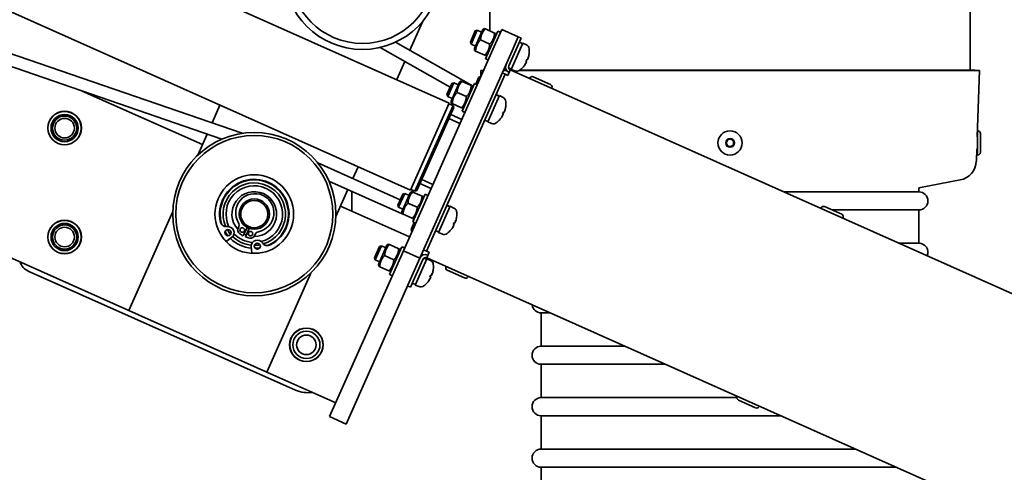
# Model space of a CAD drawing. Units: millimetres. Extents: x -3051 to 75727, y -543 to 5732.
# Drawn here: x 2045 to 2370, y 3502 to 3652 of the extents above; entities that cross this region are included whole.
import ezdxf

# ---------------------------------------------------------------- set-up
doc = ezdxf.new("R2010")
doc.units = ezdxf.units.MM
doc.layers.add('Kontur OBP', color=40, linetype='Continuous', lineweight=35)

# ---------------------------------------------------------------- blocks, each defined once
blk = doc.blocks.new('OBS_P-125 Rzut 1')
at = {"layer": 'Kontur OBP'}
for p, q in [((79.5, 0), (79.5, -180)), ((-92.92, -190.82), (-402.62, -52.94)), ((-105.74, -219.6), (-415.43, -81.71)), ((-161.48, -200.82), (-340.32, -139.24)), ((-168.17, -202.74), (-339.38, -143.79)), ((-79.5, -160), (-79.5, -166.97)), ((-101.7, -163.81), (-105.96, -173.39)), ((-85.93, -170.68), (-84.29, -167.01)), ((-83.65, -166.76), (-85.68, -171.33)), ((-81.79, -166.55), (-84.6, -172.85)), ((-84.29, -167.01), (-83.65, -166.76)), ((-82.18, -167.42), (-83.65, -166.76)), ((-81.79, -166.55), (-81.28, -166.18)), ((-81.28, -166.18), (-80.95, -166.32)), ((-77.89, -167.69), (-80.95, -166.32)), ((-80.93, -176.18), (-76.87, -167.05)), ((-77.89, -167.69), (-77.56, -167.83)), ((-77.58, -171.11), (-75.55, -166.54)), ((-77.5, -168.46), (-77.56, -167.83)), ((-75.95, -167.45), (-76.87, -167.05)), ((-70.06, -168.98), (-75.55, -166.54)), ((-69.15, -169.39), (-73.22, -178.52)), ((-70.06, -168.98), (-72.1, -173.55)), ((-69.15, -169.39), (-70.06, -168.98)), ((-115.75, -172.45), (-92.56, -185.57)), ((-110.71, -170.71), (-84.98, -185.27)), ((-108.08, -239.62), (-77.58, -171.11)), ((-85.93, -170.68), (-85.68, -171.33)), ((-84.21, -171.99), (-85.68, -171.33)), ((-79.52, -171.34), (-82.58, -169.98)), ((-68.56, -171.02), (-72.43, -179.7)), ((-69, -170.98), (-69.72, -170.67)), ((-67.35, -171.61), (-68.56, -171.02)), ((-102.6, -242.06), (-72.1, -173.55)), ((-84.6, -172.85), (-84.53, -173.49)), ((-84.2, -173.63), (-84.53, -173.49)), ((-81.14, -174.99), (-84.2, -173.63)), ((-80.82, -175.14), (-81.14, -174.99)), ((-80.3, -174.77), (-80.82, -175.14)), ((-66.5, -174.64), (-66.5, -174.64)), ((-107.6, -177.06), (-110.28, -183.09)), ((-80.02, -176.59), (-80.93, -176.18)), ((-72.37, -179.56), (-73.28, -179.15)), ((-68.35, -178.81), (-68.35, -178.8)), ((-67.58, -177.07), (-67.27, -176.38)), ((-67.31, -177.1), (-67.54, -176.97)), ((-67.48, -177.54), (-67.5, -177.53)), ((-67.07, -176.56), (-67.32, -176.47)), ((-66.86, -176.14), (-66.88, -176.13)), ((-74.44, -181.26), (-100.47, -239.73)), ((-84.14, -184.61), (-83.12, -182.32)), ((-83.12, -182.32), (-82.46, -182.07)), ((-81.55, -180.02), (-82.5, -180.05)), ((-81.56, -180.05), (-82.5, -180.05)), ((-82.43, -182.01), (-82.5, -180.05)), ((-74.44, -181.26), (-75.35, -180.86)), ((-73.96, -180.05), (-74.99, -180.05)), ((-73.99, -180), (-74.97, -180)), ((-74.44, -181.26), (-73.53, -181.67)), ((-73.53, -181.67), (-72.71, -179.84)), ((331.99, -360.03), (-72.71, -179.84)), ((-71.17, -180.2), (-72.43, -179.7)), ((-71.67, -180), (-72.36, -180)), ((-71.55, -180.05), (-72.25, -180.05)), ((82.5, -180.05), (-69.68, -180.05)), ((81, -180), (-69.61, -180)), ((-65.09, -182.14), (-59.42, -184.66)), ((82.5, -180.05), (81, -180)), ((81, -180), (82.5, -180.05)), ((81.77, -202), (82.5, -180.05)), ((81.77, -202), (82.5, -180.05)), ((-369.78, -183.31), (-198.97, -259.36)), ((-93.66, -188.04), (-92.02, -184.37)), ((-91.37, -184.12), (-93.41, -188.69)), ((-89.52, -183.91), (-92.32, -190.21)), ((-92.02, -184.37), (-91.37, -184.12)), ((-89.9, -184.78), (-91.37, -184.12)), ((-89.52, -183.91), (-89, -183.53)), ((-89, -183.53), (-88.68, -183.68)), ((-85.62, -185.04), (-88.68, -183.68)), ((-88.66, -193.54), (-84.59, -184.4)), ((-85.62, -185.04), (-85.29, -185.19)), ((-85.22, -185.82), (-85.29, -185.19)), ((-83.68, -184.81), (-84.59, -184.4)), ((-66.28, -182.6), (-66.32, -182.69)), ((-214.35, -186.84), (-174.57, -204.55)), ((-93.66, -188.04), (-93.41, -188.69)), ((-91.94, -189.34), (-93.41, -188.69)), ((-87.24, -188.7), (-90.31, -187.33)), ((-76.29, -188.37), (-80.16, -197.05)), ((-76.73, -188.34), (-77.45, -188.02)), ((-75.07, -188.97), (-76.29, -188.37)), ((-58.97, -185.85), (-59.01, -185.94)), ((-168.77, -191.53), (-171.39, -197.41)), ((-105.74, -219.6), (-92.92, -190.82)), ((-104.26, -219.98), (-91.66, -191.66)), ((-93.03, -191.05), (-91.66, -191.66)), ((-92.32, -190.21), (-92.26, -190.84)), ((-91.93, -190.99), (-92.26, -190.84)), ((-88.87, -192.35), (-91.93, -190.99)), ((-91.4, -192.32), (-91.66, -191.66)), ((-88.03, -192.12), (-88.54, -192.5)), ((-74.23, -192), (-74.23, -191.99)), ((-91.4, -192.32), (-103.6, -219.73)), ((-88.76, -196.23), (-92.42, -194.6)), ((-88.54, -192.5), (-88.87, -192.35)), ((-87.75, -193.95), (-88.66, -193.54)), ((-75.31, -194.43), (-75, -193.73)), ((-75.04, -194.45), (-75.26, -194.33)), ((-75.21, -194.89), (-75.23, -194.88)), ((-74.8, -193.92), (-75.04, -193.83)), ((-74.59, -193.49), (-74.61, -193.49)), ((-89.37, -197.6), (-93.03, -195.97)), ((-80.09, -196.92), (-81.19, -196.43)), ((-78.9, -197.56), (-80.16, -197.05)), ((-76.08, -196.17), (-76.08, -196.16)), ((-173.02, -201.07), (-176.11, -208.02)), ((81.84, -200), (81.84, -208)), ((81.94, -200), (81.84, -200)), ((82.84, -200.9), (82.84, -207.1)), ((81.84, -202), (81.77, -202)), ((81.5, -210.05), (81.63, -206)), ((81.5, -210.05), (81.63, -206)), ((81.84, -206), (81.63, -206)), ((81.94, -208), (81.84, -208)), ((-109.11, -222.75), (-136.36, -210.62)), ((-123.09, -211.87), (-124.82, -215.75)), ((-108.53, -227.38), (-132.72, -216.61)), ((-98.93, -219.07), (-102.59, -217.44)), ((-98.32, -217.7), (-101.98, -216.07)), ((62.5, -218.79), (76.2, -216.22)), ((62.5, -218.79), (76.2, -216.22)), ((-126.45, -219.4), (-130.44, -228.36)), ((-125.18, -219.97), (-125.18, -226.54)), ((-109.93, -224.58), (-108.29, -220.91)), ((-107.64, -220.66), (-109.68, -225.23)), ((-105.79, -220.45), (-108.59, -226.75)), ((-108.29, -220.91), (-107.64, -220.66)), ((-106.17, -221.32), (-107.64, -220.66)), ((-105.79, -220.45), (-105.27, -220.08)), ((-105.63, -219.37), (-104.26, -219.98)), ((-105.27, -220.08), (-104.95, -220.22)), ((-101.89, -221.58), (-104.95, -220.22)), ((-104.93, -230.08), (-100.86, -220.95)), ((-103.6, -219.73), (-104.26, -219.98)), ((-99.95, -221.35), (-100.86, -220.95)), ((62.5, -220.15), (17.83, -220.15)), ((62.5, -218.79), (62.5, -220.15)), ((-109.93, -224.58), (-109.68, -225.23)), ((-103.51, -225.24), (-106.57, -223.88)), ((-101.89, -221.58), (-101.56, -221.73)), ((-101.49, -222.36), (-101.56, -221.73)), ((-93, -224.88), (-93.72, -224.56)), ((-184.41, -226.66), (-198.97, -259.36)), ((-128.89, -224.89), (-106.05, -235.06)), ((-108.21, -225.89), (-109.68, -225.23)), ((-108.59, -226.75), (-108.53, -227.38)), ((-108.2, -227.53), (-108.53, -227.38)), ((-105.14, -228.89), (-108.2, -227.53)), ((-92.56, -224.92), (-96.42, -233.59)), ((-91.34, -225.51), (-92.56, -224.92)), ((30.1, -225.51), (30.06, -225.6)), ((31.29, -225.05), (36.96, -227.57)), ((33.76, -226.15), (62.5, -226.15)), ((62.5, -226.15), (62.5, -237.15)), ((-105.49, -232.57), (-104.47, -230.28)), ((-104.81, -229.04), (-105.14, -228.89)), ((-104.02, -230.49), (-104.93, -230.08)), ((-104.3, -228.66), (-104.81, -229.04)), ((-104.52, -229.17), (-104.81, -229.04)), ((-91.58, -230.97), (-91.27, -230.28)), ((-91.31, -230.99), (-91.53, -230.87)), ((-91.07, -230.46), (-91.31, -230.37)), ((-90.86, -230.04), (-90.88, -230.03)), ((-90.5, -228.54), (-90.49, -228.54)), ((37.41, -228.76), (37.37, -228.85)), ((-159.79, -231.91), (-161.05, -234.74)), ((-160.37, -235.05), (-159.11, -232.22)), ((-105.49, -232.57), (-105.24, -233.23)), ((-96.36, -233.46), (-97.46, -232.97)), ((-95.17, -234.1), (-96.42, -233.59)), ((-92.35, -232.71), (-92.35, -232.7)), ((-91.48, -231.43), (-91.5, -231.42)), ((-164.91, -235.24), (-166.67, -236.56)), ((-113.52, -237.81), (-116.32, -244.11)), ((-113.52, -237.81), (-113, -237.43)), ((-113, -237.43), (-112.68, -237.58)), ((-109.61, -238.94), (-112.68, -237.58)), ((62.5, -237.15), (56.01, -237.15)), ((-158.27, -240.42), (-158.41, -238.23)), ((-132.49, -294.44), (-108.08, -239.62)), ((-117.65, -241.94), (-116.02, -238.27)), ((-115.37, -238.02), (-117.41, -242.59)), ((-116.02, -238.27), (-115.37, -238.02)), ((-113.9, -238.67), (-115.37, -238.02)), ((-112.66, -247.44), (-108.59, -238.3)), ((-109.61, -238.94), (-109.29, -239.09)), ((-109.22, -239.72), (-109.29, -239.09)), ((-107.68, -238.71), (-108.59, -238.3)), ((-108.08, -239.62), (-102.6, -242.06)), ((-100.47, -239.73), (-101.38, -239.32)), ((-100.47, -239.73), (-99.56, -240.14)), ((-100.37, -241.96), (-99.56, -240.14)), ((-102.6, -242.06), (-127.01, -296.88)), ((-117.65, -241.94), (-117.41, -242.59)), ((-115.94, -243.24), (-117.41, -242.59)), ((-116.32, -244.11), (-116.26, -244.74)), ((-111.24, -242.6), (-114.3, -241.23)), ((-105.76, -251.61), (-101.69, -242.47)), ((-100.29, -242.27), (-104.15, -250.95)), ((-100.73, -242.24), (-101.26, -242)), ((304.33, -422.15), (-100.37, -241.96)), ((-99.07, -242.87), (-100.29, -242.27)), ((-232.21, -246.32), (-143.76, -285.66)), ((-138.73, -246.99), (-153.29, -279.7)), ((-115.93, -244.89), (-116.26, -244.74)), ((-112.87, -246.25), (-115.93, -244.89)), ((-112.54, -246.4), (-112.87, -246.25)), ((-111.75, -247.84), (-112.66, -247.44)), ((-112.03, -246.02), (-112.54, -246.4)), ((-98.59, -247.39), (-98.61, -247.39)), ((-98.23, -245.9), (-98.22, -245.89)), ((-94.02, -244.9), (-93.97, -244.81)), ((-87.9, -248.61), (-93.56, -246.09)), ((-104.09, -250.81), (-105.19, -250.33)), ((-100.08, -250.06), (-100.08, -250.06)), ((-99.31, -248.33), (-99, -247.63)), ((-99.03, -248.35), (-99.26, -248.23)), ((-99.21, -248.79), (-99.23, -248.78)), ((-98.8, -247.82), (-99.04, -247.73)), ((-86.71, -248.16), (-86.67, -248.06)), ((-105.76, -251.61), (-106.67, -251.2)), ((-102.9, -251.46), (-104.15, -250.95)), ((-195.77, -260.79), (-198.97, -259.36)), ((-62.5, -260.15), (-59.52, -260.15)), ((-62.5, -260.15), (-62.5, -271.15)), ((-195.77, -260.79), (-156.49, -278.28)), ((-34.81, -271.15), (-62.5, -271.15)), ((-153.29, -279.7), (-156.49, -278.28)), ((-153.29, -279.7), (-130.46, -289.87)), ((-62.5, -277.15), (-21.33, -277.15)), ((-62.5, -277.15), (-62.5, -288.15)), ((2.29, -288.15), (-62.5, -288.15)), ((2.36, -287.81), (2.4, -287.72)), ((8.48, -291.52), (2.82, -289)), ((9.67, -291.07), (9.71, -290.98)), ((-127.01, -296.88), (-132.49, -294.44)), ((-62.5, -294.15), (16.85, -294.15)), ((-62.5, -294.15), (-62.5, -305.15)), ((41.56, -305.15), (-62.5, -305.15)), ((-62.5, -311.15), (55.03, -311.15)), ((-62.5, -311.15), (-62.5, -322.15))]:
    blk.add_line(p, q, dxfattribs=at)
for centre, radius in [((-121.63, -147.12), 26), ((-121.63, -147.12), 24), ((-220.18, -199.08), 5.55), ((-220.18, -199.08), 5.5), ((-220.18, -199.08), 4.5), ((-220.18, -199.1), 4), ((-220.18, -199.1), 3.23), ((-157.42, -227.51), 27), ((-157.42, -227.51), 26), ((0, -204), 4), ((0, -204), 1.44), ((0, -204), 1.2), ((-157.42, -227.51), 13), ((-157.42, -227.51), 5), ((-157.42, -227.51), 4.5), ((-220.18, -235.08), 5.55), ((-220.18, -235.08), 5.5), ((-220.18, -235.08), 4.5), ((-220.18, -235.1), 4), ((-220.18, -235.1), 3.23), ((-166.12, -233.64), 1), ((-161.4, -232.76), 0.75), ((-158.66, -233.98), 0.75), ((-156.41, -238.1), 1), ((-140.18, -270.7), 5.55), ((-140.18, -270.7), 5.5), ((-140.18, -270.7), 4.5), ((-140.18, -270.7), 3.23)]:
    blk.add_circle(centre, radius, dxfattribs=at)
for centre, radius, start, end in [((-68.05, -173.05), 1.6, 5.0097, 64), ((-66.65, -174.57), 0.166, 336, 352.9444), ((-74.42, -173.61), 8, 352.9444, 5.0097), ((-72.3, -178.93), 2, 156, 246), ((-72.3, -178.93), 1, 156, 246), ((-74.42, -173.61), 8, 306.9903, 319.0556), ((-68.51, -178.74), 0.166, 319.0556, 336), ((-70.57, -178.72), 1.6, 248, 306.9903), ((-65.45, -182.96), 0.9, 66, 156), ((-59.79, -185.49), 0.9, 336, 66), ((-75.78, -190.41), 1.6, 5.0097, 64), ((-74.38, -191.93), 0.166, 336, 352.9444), ((-82.15, -190.96), 8, 352.9444, 5.0097), ((-78.3, -196.08), 1.6, 248, 306.9903), ((-82.15, -190.96), 8, 306.9903, 319.0556), ((-76.23, -196.1), 0.166, 319.0556, 336), ((81.94, -200.9), 0.9, 0, 90), ((81.94, -207.1), 0.9, 270, 0), ((75, -209.83), 6.5, 280.6073, 358.0908), ((-157.42, -227.51), 11.5, 297.4436, 193.2231), ((-157.42, -227.51), 11.3, 292.6213, 198.0455), ((-157.42, -227.51), 10.32, 286.8808, 203.786), ((-157.42, -227.51), 9.35, 284.2274, 206.4394), ((-157.42, -227.51), 7.4, 269.5393, 222.4607), ((-157.24, -227.1), 6.35, 280.7161, 211.2839), ((62.5, -223.15), 3, 270, 90), ((-92.05, -226.95), 1.6, 5.0097, 64), ((-98.42, -227.51), 8, 352.9444, 5.0097), ((30.93, -225.87), 0.9, 66, 156), ((36.59, -228.4), 0.9, 336, 66), ((-166.67, -229.68), 2, 193.2231, 277.9843), ((-163.95, -231.17), 1.5, 327.9797, 31.2839), ((-90.65, -228.47), 0.166, 336, 352.9444), ((-157.42, -227.51), 11.3, 211.2884, 219.1327), ((-166.12, -233.64), 2, 307, 97.9843), ((-157.42, -227.51), 10.32, 210.0226, 220.3986), ((-157.42, -227.51), 9.35, 223.9817, 266.685), ((-161.4, -232.76), 1.5, 147.9797, 232.8513), ((-157.42, -227.51), 8.09, 232.8513, 243.3445), ((-157.42, -227.51), 7.4, 243.0953, 248.9047), ((-158.66, -233.98), 1.5, 259.1487, 344.0203), ((-155.78, -234.81), 1.5, 100.7161, 164.0203), ((-94.57, -232.62), 1.6, 248, 306.9903), ((-98.42, -227.51), 8, 306.9903, 319.0556), ((-92.5, -232.64), 0.166, 319.0556, 336), ((-157.13, -226.87), 13.6, 215.0988, 225.4565), ((-157.42, -227.51), 11.3, 225.4874, 265.1794), ((-157.42, -227.51), 10.32, 226.0235, 264.6433), ((-157.42, -227.51), 8.09, 248.6555, 259.1487), ((-156.41, -238.1), 2, 32.6825, 183.6668), ((-157.42, -227.51), 10.32, 270.2682, 280.6442), ((-153.04, -235.94), 2, 212.6825, 297.4436), ((62.5, -240.15), 3, 337.9219, 90), ((-157.13, -226.87), 13.6, 265.2103, 275.568), ((-157.42, -227.51), 11.3, 271.5341, 279.3784), ((-100.78, -242.88), 2, 66, 156), ((-230.18, -241.75), 5, 198.7741, 246.0216), ((-100.78, -242.88), 1, 66, 156), ((-99.77, -244.3), 1.6, 5.0097, 64), ((-106.15, -244.86), 8, 352.9444, 5.0097), ((-98.37, -245.83), 0.166, 336, 352.9444), ((-93.19, -245.27), 0.9, 156, 246), ((-106.15, -244.86), 8, 306.9903, 319.0556), ((-100.23, -250), 0.166, 319.0556, 336), ((-87.53, -247.79), 0.9, 246, 336), ((-102.3, -249.98), 1.6, 248, 306.9903), ((-62.5, -257.15), 3, 186.598, 270), ((-62.5, -274.15), 3, 90, 270), ((-139.69, -276.52), 10, 246.0216, 278.5192), ((-62.5, -291.15), 3, 90, 270), ((3.19, -288.18), 0.9, 156, 246), ((8.85, -290.7), 0.9, 246, 336), ((-62.5, -308.15), 3, 90, 270)]:
    blk.add_arc(centre, radius, start, end, dxfattribs=at)
for centre, major_axis, ratio, start_param, end_param in [((-70.12, -175.52), (7.28, -3.24), 0.57735, 1.622993, 1.774999), ((-70.87, -175.19), (7.28, -3.24), 0.57735, 1.518598, 1.669394), ((-73.9, -172.96), (6.14, -4.97), 0.741095, 0.322491, 0.425566), ((-74.6, -174.53), (7.76, -1.48), 0.648553, 6.258985, 6.36206), ((-74.36, -173.58), (3.17, -7.33), 0.991666, 0.884485, 1.034398), ((-74.4, -173.67), (-7.57, -2.54), 0.991666, 2.107177, 2.25709), ((-74.55, -174.43), (7.81, -1.24), 0.741097, 5.857618, 5.960693), ((-73.86, -172.86), (6.3, -4.78), 0.648555, 6.204311, 6.307387), ((-74.18, -173.17), (6.98, -3.87), 0.094885, 5.995922, 6.145836), ((-66.89, -178.06), (1.32, -0.82), 0.099058, 2.098296, 2.1126), ((-74.59, -174.08), (7.55, -2.6), 0.094882, 0.13735, 0.287264), ((-66.07, -176.23), (-1.49, 0.44), 0.099058, 1.028992, 1.043296), ((-77.84, -192.88), (7.28, -3.24), 0.57735, 1.622993, 1.774999), ((-78.6, -192.54), (7.28, -3.24), 0.57735, 1.518598, 1.669394), ((-82.09, -190.94), (3.17, -7.33), 0.991666, 0.884485, 1.034398), ((-82.13, -191.03), (-7.57, -2.54), 0.991666, 2.107177, 2.25709), ((-82.28, -191.78), (7.81, -1.24), 0.741097, 5.857618, 5.960693), ((-81.58, -190.22), (6.3, -4.78), 0.648555, 6.204311, 6.307387), ((-81.91, -190.52), (6.98, -3.87), 0.094885, 5.995922, 6.145836), ((-74.62, -195.42), (1.32, -0.82), 0.099058, 2.098296, 2.1126), ((-82.31, -191.44), (7.55, -2.6), 0.094882, 0.13735, 0.287264), ((-81.63, -190.32), (6.14, -4.97), 0.741095, 0.322491, 0.425566), ((-73.8, -193.59), (-1.49, 0.44), 0.099058, 1.028992, 1.043296), ((-82.33, -191.89), (7.76, -1.48), 0.648553, 6.258985, 6.36206), ((-94.11, -229.42), (7.28, -3.24), 0.57735, 1.622993, 1.774999), ((-94.87, -229.09), (7.28, -3.24), 0.57735, 1.518598, 1.669394), ((-98.18, -227.07), (6.98, -3.87), 0.094885, 5.995922, 6.145836), ((-98.58, -227.98), (7.55, -2.6), 0.094882, 0.13735, 0.287264), ((-97.9, -226.86), (6.14, -4.97), 0.741095, 0.322491, 0.425566), ((-90.07, -230.13), (-1.49, 0.44), 0.099058, 1.028992, 1.043296), ((-98.6, -228.43), (7.76, -1.48), 0.648553, 6.258985, 6.36206), ((-98.36, -227.48), (3.17, -7.33), 0.991666, 0.884485, 1.034398), ((-98.4, -227.57), (-7.57, -2.54), 0.991666, 2.107177, 2.25709), ((-98.55, -228.33), (7.81, -1.24), 0.741097, 5.857618, 5.960693), ((-97.85, -226.76), (6.3, -4.78), 0.648555, 6.204311, 6.307387), ((-90.89, -231.96), (1.32, -0.82), 0.099058, 2.098296, 2.1126), ((-101.84, -246.78), (7.28, -3.24), 0.57735, 1.622993, 1.756255), ((-102.6, -246.44), (7.28, -3.24), 0.57735, 1.518598, 1.645386), ((-105.63, -244.22), (6.14, -4.97), 0.741095, 0.322491, 0.425566), ((-97.8, -247.48), (-1.49, 0.44), 0.099058, 1.028992, 1.043296), ((-106.33, -245.79), (7.76, -1.48), 0.648553, 6.258985, 6.36206), ((-106.09, -244.84), (3.17, -7.33), 0.991666, 0.884485, 1.034398), ((-106.13, -244.93), (-7.57, -2.54), 0.991666, 2.107177, 2.25709), ((-106.28, -245.68), (7.81, -1.24), 0.741097, 5.857618, 5.960693), ((-105.58, -244.11), (6.3, -4.78), 0.648555, 6.204311, 6.307387), ((-105.9, -244.42), (6.98, -3.87), 0.094885, 5.995922, 6.145836), ((-98.61, -249.32), (1.32, -0.82), 0.099058, 2.098296, 2.1126), ((-106.31, -245.34), (7.55, -2.6), 0.094882, 0.13735, 0.287264)]:
    blk.add_ellipse(centre, major_axis=major_axis, ratio=ratio, start_param=start_param, end_param=end_param, dxfattribs=at)
for points in [[(-80.95, -166.32), (-82.37, -167.88), (-82.58, -169.98)], [(-79.52, -171.34), (-78.09, -169.78), (-77.89, -167.69)], [(-82.58, -169.98), (-84, -171.53), (-84.2, -173.63)], [(-81.14, -174.99), (-79.72, -173.44), (-79.52, -171.34)], [(-88.68, -183.68), (-90.1, -185.24), (-90.31, -187.33)], [(-87.24, -188.7), (-85.82, -187.14), (-85.62, -185.04)], [(-90.31, -187.33), (-91.73, -188.89), (-91.93, -190.99)], [(-88.87, -192.35), (-87.45, -190.8), (-87.24, -188.7)], [(-104.95, -220.22), (-106.37, -221.78), (-106.57, -223.88)], [(-106.57, -223.88), (-108, -225.43), (-108.2, -227.53)], [(-103.51, -225.24), (-102.09, -223.68), (-101.89, -221.58)], [(-105.14, -228.89), (-103.72, -227.34), (-103.51, -225.24)], [(-112.68, -237.58), (-114.1, -239.14), (-114.3, -241.23)], [(-111.24, -242.6), (-109.82, -241.04), (-109.61, -238.94)], [(-114.3, -241.23), (-115.72, -242.79), (-115.93, -244.89)], [(-112.87, -246.25), (-111.45, -244.69), (-111.24, -242.6)]]:
    blk.add_rational_spline(points, [1, 1.15470053838, 1], degree=2, dxfattribs=at)
for points, knots in [([(-66.73, -175.79), (-66.74, -175.83), (-66.76, -175.87), (-66.78, -175.96), (-66.8, -175.99), (-66.82, -176.06), (-66.83, -176.08), (-66.85, -176.12), (-66.85, -176.13), (-66.86, -176.14), (-66.86, -176.14), (-66.86, -176.13)], [0, 0, 0, 0, 0.01285996, 0.01285996, 0.02571992, 0.02571992, 0.03841194, 0.03841194, 0.05110395, 0.05110395, 0.05644229, 0.05644229, 0.05644229, 0.05644229]), ([(-67.49, -177.53), (-67.48, -177.53), (-67.48, -177.53), (-67.48, -177.54), (-67.48, -177.55), (-67.49, -177.58), (-67.51, -177.6), (-67.53, -177.65), (-67.55, -177.69), (-67.59, -177.76), (-67.62, -177.8), (-67.64, -177.84), (-67.65, -177.85), (-67.66, -177.86)], [0.02354357, 0.02354357, 0.02354357, 0.02354357, 0.0258252, 0.0258252, 0.03851169, 0.03851169, 0.05119818, 0.05119818, 0.06396747, 0.06396747, 0.07673675, 0.07673675, 0.08003868, 0.08003868, 0.08003868, 0.08003868]), ([(-67.31, -177.09), (-67.31, -177.09), (-67.3, -177.1), (-67.31, -177.13), (-67.31, -177.15), (-67.33, -177.2), (-67.34, -177.24), (-67.37, -177.31), (-67.39, -177.35), (-67.42, -177.4), (-67.43, -177.42), (-67.44, -177.43)], [0, 0, 0, 0, 0.01285996, 0.01285996, 0.02571992, 0.02571992, 0.03841194, 0.03841194, 0.05110395, 0.05110395, 0.05644229, 0.05644229, 0.05644229, 0.05644229]), ([(-66.91, -176.24), (-66.91, -176.24), (-66.91, -176.25), (-66.93, -176.3), (-66.94, -176.34), (-66.98, -176.42), (-66.99, -176.45), (-67.02, -176.5), (-67.03, -176.53), (-67.06, -176.56), (-67.06, -176.56), (-67.07, -176.56), (-67.07, -176.56), (-67.07, -176.56)], [0.02354357, 0.02354357, 0.02354357, 0.02354357, 0.0258252, 0.0258252, 0.03851169, 0.03851169, 0.05119818, 0.05119818, 0.06396747, 0.06396747, 0.07673675, 0.07673675, 0.08003868, 0.08003868, 0.08003868, 0.08003868]), ([(-75.21, -194.89), (-75.21, -194.89), (-75.21, -194.89), (-75.21, -194.89), (-75.21, -194.9), (-75.22, -194.94), (-75.23, -194.96), (-75.26, -195.01), (-75.28, -195.05), (-75.32, -195.12), (-75.34, -195.16), (-75.37, -195.2), (-75.38, -195.21), (-75.38, -195.22)], [0.02354357, 0.02354357, 0.02354357, 0.02354357, 0.0258252, 0.0258252, 0.03851169, 0.03851169, 0.05119818, 0.05119818, 0.06396747, 0.06396747, 0.07673675, 0.07673675, 0.08003868, 0.08003868, 0.08003868, 0.08003868]), ([(-75.04, -194.45), (-75.03, -194.45), (-75.03, -194.46), (-75.03, -194.49), (-75.04, -194.51), (-75.06, -194.56), (-75.07, -194.59), (-75.1, -194.67), (-75.12, -194.71), (-75.15, -194.76), (-75.16, -194.78), (-75.17, -194.79)], [0, 0, 0, 0, 0.01285996, 0.01285996, 0.02571992, 0.02571992, 0.03841194, 0.03841194, 0.05110395, 0.05110395, 0.05644229, 0.05644229, 0.05644229, 0.05644229]), ([(-74.63, -193.59), (-74.64, -193.6), (-74.64, -193.61), (-74.66, -193.65), (-74.67, -193.7), (-74.7, -193.77), (-74.72, -193.81), (-74.75, -193.86), (-74.76, -193.88), (-74.78, -193.91), (-74.79, -193.92), (-74.8, -193.92), (-74.8, -193.92), (-74.8, -193.91)], [0.02354357, 0.02354357, 0.02354357, 0.02354357, 0.0258252, 0.0258252, 0.03851169, 0.03851169, 0.05119818, 0.05119818, 0.06396747, 0.06396747, 0.07673675, 0.07673675, 0.08003868, 0.08003868, 0.08003868, 0.08003868]), ([(-74.46, -193.15), (-74.47, -193.19), (-74.48, -193.23), (-74.51, -193.31), (-74.52, -193.35), (-74.55, -193.41), (-74.56, -193.44), (-74.57, -193.48), (-74.58, -193.49), (-74.59, -193.49), (-74.59, -193.49), (-74.59, -193.49)], [0, 0, 0, 0, 0.01285996, 0.01285996, 0.02571992, 0.02571992, 0.03841194, 0.03841194, 0.05110395, 0.05110395, 0.05644229, 0.05644229, 0.05644229, 0.05644229]), ([(-91.31, -230.99), (-91.3, -230.99), (-91.3, -231), (-91.3, -231.03), (-91.31, -231.05), (-91.33, -231.1), (-91.34, -231.14), (-91.37, -231.21), (-91.39, -231.25), (-91.42, -231.3), (-91.43, -231.32), (-91.44, -231.33)], [0, 0, 0, 0, 0.01285996, 0.01285996, 0.02571992, 0.02571992, 0.03841194, 0.03841194, 0.05110395, 0.05110395, 0.05644229, 0.05644229, 0.05644229, 0.05644229]), ([(-90.9, -230.14), (-90.91, -230.14), (-90.91, -230.15), (-90.93, -230.2), (-90.94, -230.24), (-90.97, -230.32), (-90.99, -230.35), (-91.02, -230.4), (-91.03, -230.43), (-91.05, -230.45), (-91.06, -230.46), (-91.07, -230.46), (-91.07, -230.46), (-91.07, -230.46)], [0.02354357, 0.02354357, 0.02354357, 0.02354357, 0.0258252, 0.0258252, 0.03851169, 0.03851169, 0.05119818, 0.05119818, 0.06396747, 0.06396747, 0.07673675, 0.07673675, 0.08003868, 0.08003868, 0.08003868, 0.08003868]), ([(-90.73, -229.69), (-90.74, -229.73), (-90.75, -229.77), (-90.78, -229.86), (-90.79, -229.89), (-90.82, -229.96), (-90.83, -229.98), (-90.84, -230.02), (-90.85, -230.03), (-90.86, -230.04), (-90.86, -230.04), (-90.86, -230.03)], [0, 0, 0, 0, 0.01285996, 0.01285996, 0.02571992, 0.02571992, 0.03841194, 0.03841194, 0.05110395, 0.05110395, 0.05644229, 0.05644229, 0.05644229, 0.05644229]), ([(-91.48, -231.43), (-91.48, -231.43), (-91.48, -231.43), (-91.48, -231.44), (-91.48, -231.45), (-91.49, -231.48), (-91.5, -231.5), (-91.53, -231.55), (-91.55, -231.59), (-91.59, -231.66), (-91.61, -231.7), (-91.64, -231.74), (-91.65, -231.75), (-91.65, -231.76)], [0.02354357, 0.02354357, 0.02354357, 0.02354357, 0.0258252, 0.0258252, 0.03851169, 0.03851169, 0.05119818, 0.05119818, 0.06396747, 0.06396747, 0.07673675, 0.07673675, 0.08003868, 0.08003868, 0.08003868, 0.08003868]), ([(-98.63, -247.49), (-98.63, -247.5), (-98.64, -247.51), (-98.65, -247.55), (-98.67, -247.6), (-98.7, -247.67), (-98.72, -247.71), (-98.75, -247.76), (-98.76, -247.78), (-98.78, -247.81), (-98.79, -247.82), (-98.8, -247.82), (-98.8, -247.81), (-98.8, -247.81)], [0.02354357, 0.02354357, 0.02354357, 0.02354357, 0.0258252, 0.0258252, 0.03851169, 0.03851169, 0.05119818, 0.05119818, 0.06396747, 0.06396747, 0.07673675, 0.07673675, 0.08003868, 0.08003868, 0.08003868, 0.08003868]), ([(-98.46, -247.04), (-98.47, -247.09), (-98.48, -247.13), (-98.51, -247.21), (-98.52, -247.25), (-98.54, -247.31), (-98.55, -247.34), (-98.57, -247.38), (-98.58, -247.39), (-98.58, -247.39), (-98.59, -247.39), (-98.59, -247.39)], [0, 0, 0, 0, 0.01285996, 0.01285996, 0.02571992, 0.02571992, 0.03841194, 0.03841194, 0.05110395, 0.05110395, 0.05644229, 0.05644229, 0.05644229, 0.05644229]), ([(-99.21, -248.79), (-99.21, -248.79), (-99.21, -248.79), (-99.21, -248.79), (-99.21, -248.8), (-99.22, -248.83), (-99.23, -248.86), (-99.26, -248.91), (-99.28, -248.94), (-99.32, -249.02), (-99.34, -249.06), (-99.37, -249.1), (-99.38, -249.11), (-99.38, -249.12)], [0.02354357, 0.02354357, 0.02354357, 0.02354357, 0.0258252, 0.0258252, 0.03851169, 0.03851169, 0.05119818, 0.05119818, 0.06396747, 0.06396747, 0.07673675, 0.07673675, 0.08003868, 0.08003868, 0.08003868, 0.08003868]), ([(-99.04, -248.35), (-99.03, -248.35), (-99.03, -248.36), (-99.03, -248.39), (-99.04, -248.41), (-99.05, -248.46), (-99.07, -248.49), (-99.1, -248.57), (-99.12, -248.61), (-99.15, -248.66), (-99.16, -248.67), (-99.17, -248.69)], [0, 0, 0, 0, 0.01285996, 0.01285996, 0.02571992, 0.02571992, 0.03841194, 0.03841194, 0.05110395, 0.05110395, 0.05644229, 0.05644229, 0.05644229, 0.05644229])]:
    blk.add_open_spline(points, degree=3, knots=knots, dxfattribs=at)
for points in [[(-67.58, -177.07), (-67.58, -177.07), (-67.58, -177.07), (-67.59, -177.07)], [(-67.28, -176.37), (-67.27, -176.37), (-67.27, -176.37), (-67.27, -176.38)], [(-75.31, -194.43), (-75.31, -194.43), (-75.31, -194.43), (-75.32, -194.43)], [(-75, -193.73), (-75, -193.73), (-75, -193.73), (-75, -193.73)], [(-91.58, -230.97), (-91.58, -230.97), (-91.58, -230.97), (-91.59, -230.97)], [(-91.27, -230.27), (-91.27, -230.27), (-91.27, -230.27), (-91.27, -230.28)], [(-99.31, -248.33), (-99.31, -248.33), (-99.31, -248.33), (-99.31, -248.33)], [(-99, -247.63), (-99, -247.63), (-99, -247.63), (-99, -247.63)]]:
    blk.add_open_spline(points, degree=3, dxfattribs=at)

msp = doc.modelspace()

# ---------------------------------------------------------------- block references
at = {"layer": 'Kontur OBP'}
msp.add_blockref('OBS_P-125 Rzut 1', (2279.73, 3814.95), dxfattribs=at)

doc.saveas('drawing.dxf')
